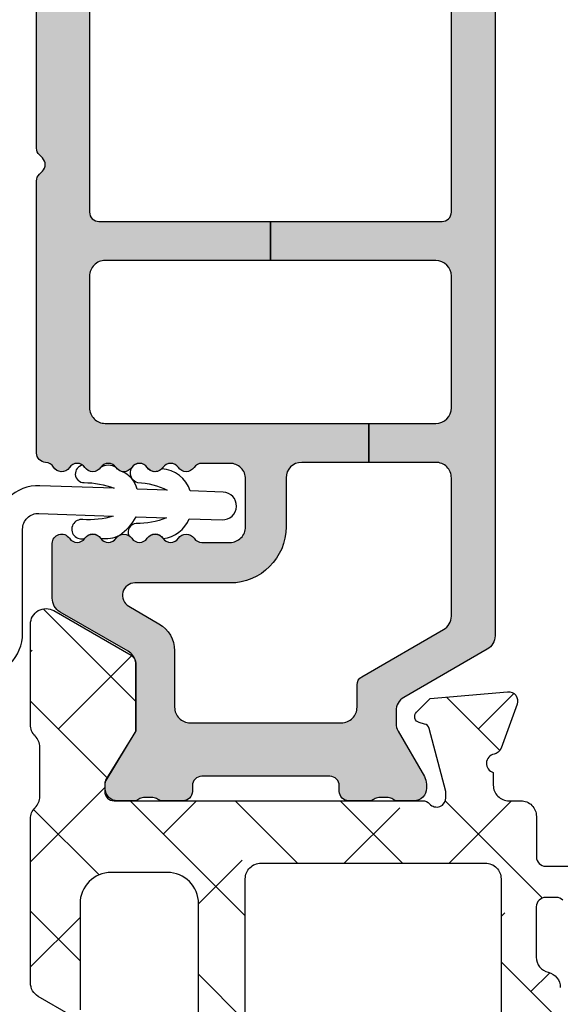
# Model space of a CAD drawing. Units: inches. Extents: x 0 to 402, y -384 to -126.
# Drawn here: x 80 to 80, y -175 to -174 of the extents above; entities that cross this region are included whole.
import ezdxf

# ---------------------------------------------------------------- set-up
doc = ezdxf.new("R2010")
doc.units = ezdxf.units.IN
doc.header["$MEASUREMENT"] = 0
doc.layers.get('0').update_dxf_attribs({"linetype": 'CONTINUOUS'})
for name, color, linetype in [('ZP-SECT-ALHA', 142, 'CONTINUOUS'), ('ZP-SECT-ALUM-WDWDR', 94, 'CONTINUOUS'), ('ZP-SECT-THRM-HTCH', 173, 'CONTINUOUS'), ('ZP-SECT-VINL', 130, 'CONTINUOUS'), ('ZP-SECT-WSTP', 40, 'CONTINUOUS')]:
    doc.layers.add(name, color=color, linetype=linetype)

# ---------------------------------------------------------------- blocks, each defined once
blk = doc.blocks.new('101CS - VIN25 WS VUE Vent Casement Jamb')
at = {"layer": 'ZP-SECT-ALHA'}
h = blk.add_hatch(dxfattribs=at)
h.set_pattern_fill('ANSI38', color=256, scale=0.75, angle=-90.00000000000004)
h.set_pattern_definition([(314.9999999999999, (-1.587321413820802, 184.6611906912239), (0.0662912607362389, 0.0662912607362388), []), (44.99999999999999, (-1.587321413820802, 184.6611906912239), (0.0662912607362389, 0.1988737822087164), [0.234375, -0.140625])])
edge = h.paths.add_edge_path()
edge.add_line((0.0350321641938081, -1.80168451607e-05), (0.0192841594646325, -1.80168424322e-05))
edge.add_arc((0.01928438876546288, -0.01970332542353637), 0.01968530858243966, 90.00066739973951, 180.0018936892)
edge.add_line((-0.0004009198062249, -0.0197039760448661), (-0.0004009198062249, -0.2559237540451704))
edge.add_arc((0.01928438876544497, -0.2559244046665181), 0.01968530858242175, 179.9981063107479, 269.9993326003126)
edge.add_line((0.0192841594646325, -0.2756097132476043), (0.2161345121942304, -0.2756097132448758))
edge.add_arc((0.2161342828616081, -0.2952950218859853), 0.01968530864244537, 0.004936751998002364, 89.99933250772932, ccw=False)
edge.add_line((0.2358195914309817, -0.2952933257490713), (0.2358195913941472, -0.6574994882455485))
edge.add_arc((0.2476299252516077, -0.6574997913030274), 0.01181033386134872, 179.9985297693786, 270.0036041388371)
edge.add_line((0.2476306681699043, -0.6693101251410098), (0.343456427994397, -0.6693101250446034))
edge.add_arc((0.3434550444893089, -0.6496219659779917), 0.01968815911522179, 270.0040262272405, 329.9923605220642)
edge.add_line((0.3605041777343558, -0.6594683188529871), (0.3843709685945669, -0.6181299164443317))
edge.add_arc((0.3775507393241408, -0.6141922552182463), 0.007875322420865851, 329.9999998685057, 449.9913556281766)
edge.add_line((0.3775519274956878, -0.6063169328870118), (0.3184966895944399, -0.6063169328451751))
edge.add_arc((0.3184968151685901, -0.5866318745698456), 0.01968505827573004, 180.0042080706109, 269.99963450101484, ccw=False)
edge.add_line((0.2988117569459518, -0.5866333203327941), (0.2988117569941551, -0.4763975804441998))
edge.add_arc((0.3184968153027619, -0.4763966793277613), 0.0196850583292319, 90.00036596892357, 180.0026228100487, ccw=False)
edge.add_line((0.318496689567155, -0.4567116209989309), (0.7534550582640805, -0.4567116210216682))
edge.add_line((0.7534550582640805, -0.4567116210216682), (0.7534550582663542, -0.3976560900562163))
edge.add_line((0.7534550582663542, -0.3976560900562163), (1.038972379938741, -0.3976560900671302))
edge.add_arc((1.038972275705949, -0.3779709065634723), 0.01968518350393384, 270.0003033804105, 360.0022583901543)
edge.add_line((1.058657459194591, -0.3779701306455081), (1.058657459201413, -0.09450780527436109))
edge.add_arc((1.038972275833291, -0.09450702942868716), 0.01968518338341105, 359.9977418202404, 449.9996968300752)
edge.add_line((1.038972379993765, -0.0748218460455519), (0.4679377365939672, -0.0748218460455519))
edge.add_arc((0.4679366467726359, -0.09482087177318503), 0.01999902575732733, 89.99687773977102, 180.0039629874819)
edge.add_line((0.4479376210631472, -0.0948222550493938), (0.4479376210631472, -0.3776556810396414))
edge.add_arc((0.4679366467735209, -0.3776570643167841), 0.01999902575821237, 179.9960370098428, 270.0031222576933)
edge.add_line((0.4679377365939672, -0.3976560900453023), (0.7534550582663542, -0.3976560900562163))
edge.add_line((0.7534550582663542, -0.3976560900562163), (0.7534550582640805, -0.4567116210216682))
edge.add_line((0.7534550582640805, -0.4567116210216682), (1.007476297193761, -0.4567116210444056))
edge.add_arc((1.007476140793365, -0.4960818626616185), 0.03937024161752352, 0.0009747162857252079, 89.99977238944422, ccw=False)
edge.add_line((1.046846382405192, -0.4960811928947351), (1.046846382393823, -0.5669473610439582))
edge.add_arc((1.007476140813339, -0.5669466912747656), 0.03937024158618149, 270.0002276072987, 359.99902528035295, ccw=False)
edge.add_line((1.007476297211496, -0.6063169328606364), (0.8736148101945673, -0.6063169328451751))
edge.add_arc((0.8736159982570605, -0.6141922552527149), 0.007875322497154754, 90.00864357833457, 209.9999993381097)
edge.add_line((0.8667957688660408, -0.6181299164225039), (0.890403256194304, -0.6590177640453021))
edge.add_arc((0.9074512159824734, -0.6491781370492044), 0.01968377993072909, 209.9923941892514, 269.9993885653573)
edge.add_line((0.9074510059260774, -0.6688619169788126), (1.114679225394183, -0.6688619170442962))
edge.add_arc((1.114671527872848, -0.6491607357044694), 0.01970118284359023, 270.0223862445173, 315.2217406265796)
edge.add_line((1.128656177198308, -0.6630375576994539), (1.128933373994414, -0.6627583074448467))
edge.add_arc((1.142794809738782, -0.6767302813004114), 0.01968134787853296, 89.99930855867728, 134.7724556911537, ccw=False)
edge.add_line((1.142795047251865, -0.6570489334233116), (1.205230399394395, -0.6570489334451395))
edge.add_arc((1.205225430271888, -0.6767456845304657), 0.0196967517121346, 45.013787035467715, 89.98554534500249, ccw=False)
edge.add_line((1.219149785159288, -0.6628146268183173), (1.219429621994322, -0.6630962236438336))
edge.add_arc((1.233353835628238, -0.6491655069701016), 0.01969641064678365, 225.0133763295966, 269.9859560079164)
edge.add_line((1.233349007764218, -0.6688619170251969), (1.360408466594208, -0.6688619170442962))
edge.add_arc((1.360406998098203, -0.6491759576873938), 0.01968595941167447, 270.0042740423073, 389.9960567268913)
edge.add_line((1.377456216430573, -0.6393341513382893), (1.321085020994587, -0.541695172644495))
edge.add_arc((1.310858160270036, -0.5476003247516618), 0.01180929725632078, 30.00282069081843, 90.00860896955557)
edge.add_line((1.31085638586569, -0.5357910276286475), (1.225518198193867, -0.5357910276441089))
edge.add_line((1.225518198193867, -0.5357910276441089), (1.16101963679398, -0.5751605994453258))
edge.add_line((1.16101963679398, -0.5751605994453258), (1.149208633193893, -0.5751605994453258))
edge.add_arc((1.149207890258766, -0.5633502654850222), 0.01181033398367098, 179.9985298509915, 270.00360422045026, ccw=False)
edge.add_line((1.137397556278983, -0.563349962444363), (1.137397556193946, -0.1738688084449222))
edge.add_arc((1.125593801265328, -0.173866723749439), 0.01180375511270991, 359.9898808258694, 408.2054189046283)
edge.add_arc((1.141334697349423, -0.1562627433109754), 0.01181140836802074, 90.00032242332497, 228.190530837096, ccw=False)
edge.add_line((1.141334630882511, -0.1444513349431418), (1.149208633193893, -0.1444513350440957))
edge.add_line((1.149208633193893, -0.1444513350440957), (1.228739840994649, -0.1657611688449379))
edge.add_arc((1.226697633235577, -0.173370849882698), 0.007878950312551954, 15.014176893369608, 74.97752340906072, ccw=False)
edge.add_line((1.234307610021687, -0.1713297444609907), (1.236091056194027, -0.1779848142439278))
edge.add_arc((1.243696112858599, -0.1759486282831586), 0.007872924497172437, 194.9888733392795, 315.0150907247012)
edge.add_line((1.24926457721699, -0.1815141601380219), (1.266625309994424, -0.1641537208440695))
edge.add_line((1.266625309994424, -0.1641537208440695), (1.275147938394411, -0.0667400194440688))
edge.add_arc((1.263383175647834, -0.06570953306793215), 0.01180980713875746, 354.9941857712539, 470.0091015933377)
edge.add_line((1.259342220885855, -0.054612586223584), (1.20379755579438, -0.0748288860438606))
edge.add_arc((1.20783627412336, -0.08592656508834756), 0.01180973013727613, 109.997690814756, 169.1053921082498)
edge.add_arc((1.184641688468824, -0.08146011844698822), 0.01181098013336876, 195.4658415982378, 349.09521123111267, ccw=False)
edge.add_line((1.173258388612566, -0.0846096797010887), (1.157082635593951, -0.0846096796437905))
edge.add_arc((1.157082739654358, -0.06492449616063733), 0.01968518348342821, 179.9977421113644, 269.99969712133236, ccw=False)
edge.add_line((1.137397556186215, -0.0649237204149813), (1.137397556193946, -0.0498981872449349))
edge.add_arc((1.117712497985679, -0.04989728622857231), 0.01968505822888708, 359.9973774812212, 449.9998477678682)
edge.add_line((1.117712550287933, -0.0302122279997548), (1.066717212794401, -0.0302122280452295))
edge.add_arc((1.066718099022675, -0.01821136044951985), 0.01200086762843231, 180.0007298109815, 269.9957688776015, ccw=False)
edge.add_line((1.054717231395216, -0.0182115133118259), (1.054717231393851, 1.283445983154933))
edge.add_arc((1.027158186409451, 1.283445873155525), 0.0275590449846194, 0.0002286908647379199, 179.9997713110243)
edge.add_line((0.9995991414250512, 1.283445983154024), (0.999599141394583, 1.122309284555058))
edge.add_arc((1.019278784582257, 1.122306214097657), 0.01967964342720314, 179.9910605976352, 225.006531005929)
edge.add_line((1.005364761560258, 1.108389018663046), (1.009581526194097, 1.104172107355452))
edge.add_arc((0.9956675032893573, 1.090254912069086), 0.01967964323946145, -0.008939465987282347, 45.006530942202176, ccw=False)
edge.add_line((1.015347146289286, 1.090251841589861), (1.015347146193789, 0.9097107805548604))
edge.add_arc((0.9956675031057058, 0.9097077098571211), 0.01967964332765019, -45.006530306158425, 0.008940102135284178, ccw=False)
edge.add_line((1.009581526227293, 0.8957905146628492), (1.005364761594364, 0.8915736033552548))
edge.add_arc((1.019278784498649, 0.8776564080677907), 0.01967964323991635, 134.993469054602, 180.0089394627916)
edge.add_line((0.9995991414982655, 0.8776533375896634), (0.999599141394583, 0.02388250695480565))
edge.add_arc((1.019275858858063, 0.02375996465162518), 0.01967709904314404, 179.6431789994078, 225.0147931748891)
edge.add_line((1.005365641555499, 0.0098425625467371), (1.01188651279449, 0.0033235979547044))
edge.add_arc((1.00353699706803, -0.005029062887108826), 0.01181022252139091, 0.00470863310272307, 45.01078912277899, ccw=False)
edge.add_line((1.015347219549539, -0.0050280923094306), (1.015347219594559, -0.0185189230439846))
edge.add_arc((1.003537386372057, -0.01851972677868954), 0.01180983324985193, -90.00069728618217, 0.003899344343210487, ccw=False)
edge.add_line((1.003537242647098, -0.03032956002766701), (0.9399783635938092, -0.0303295600449474))
edge.add_arc((0.9399789356784257, -0.0106493716168207), 0.01968018843644168, 193.2874993599238, 269.9983344654364, ccw=False)
edge.add_arc((0.9016718391296847, -0.01969945519747669), 0.0196814384401726, 13.29739863269302, 89.99685505315583)
edge.add_line((0.9016729194374876, -1.8016786953e-05), (0.7697928761938329, -1.80168451607e-05))
edge.add_line((0.7697928761938329, -1.80168451607e-05), (0.7540448713946262, -0.0157663148445408))
edge.add_line((0.7540448713946262, -0.0157663148445408), (0.7382968667945989, -1.801684516070101e-05))
edge.add_line((0.7382968667945989, -1.80168451607e-05), (0.5424068763943524, -1.80168451607e-05))
edge.add_arc((0.542414450347404, -0.01203502748470861), 0.01201701302636277, 90.03611176686476, 134.9701007411589)
edge.add_line((0.5339215743449586, -0.0035332830000243), (0.5211477885943623, -0.0163060420443344))
edge.add_arc((0.5126658199494006, -0.00783062591780456), 0.01199068265829576, 269.9840724548691, 315.0221397130334, ccw=False)
edge.add_line((0.5126624866823022, -0.019821308112796), (0.4679377365939672, -0.0198213080445839))
edge.add_arc((0.4679375838279978, -0.09482122213643432), 0.074999914092006, 89.99988329526234, 180.0007891292731)
edge.add_line((0.3929376697431053, -0.094822255103054), (0.3929376695944029, -0.136017512445278))
edge.add_arc((0.3729398423501951, -0.1360184740028294), 0.01999782726732512, -34.00165718979781, 0.0027549587630915084, ccw=False)
edge.add_line((0.3895184690770748, -0.1472015966107847), (0.3579893133940004, -0.1939443098442552))
edge.add_arc((0.3679383747951168, -0.2006554475498068), 0.01200096629718043, 145.998373022575, 269.9969942126517)
edge.add_line((0.3679377452137942, -0.212656413830473), (0.3809376881938533, -0.2126564138441154))
edge.add_arc((0.3809408074258462, -0.2246532756998877), 0.01199686226127869, -0.007193062423425545, 90.01489713115268, ccw=False)
edge.add_line((0.3929376695925839, -0.2246547818174349), (0.3929376695944029, -0.3776556810450984))
edge.add_arc((0.3729388941682006, -0.3776573146061887), 0.01999877549291939, -90.00341946523099, 0.004680094348316288, ccw=False)
edge.add_line((0.3729377006227423, -0.3976560900634922), (0.3106226871943818, -0.3976560900453023))
edge.add_arc((0.31062281288476, -0.3779710317094064), 0.01968505833629711, 179.9973773216992, 269.99963416272004, ccw=False)
edge.add_line((0.2909377545690859, -0.3779701306382321), (0.290937754594097, -0.2954904434452601))
edge.add_arc((0.2159378405719819, -0.2954917572121724), 0.07499991403362166, 0.001003645141599271, 90.00011676832938)
edge.add_line((0.2159376877227714, -0.2204918431787064), (0.07440232279463999, -0.22049184324419))
edge.add_arc((0.0744023017526764, -0.2008067850410717), 0.01968505820312953, 179.9973775149521, 270.0000612452193, ccw=False)
edge.add_line((0.0547172435701668, -0.2008058840362992), (0.0547172433946344, -0.1141914178449497))
edge.add_arc((0.06652757734172124, -0.1141911148908604), 0.01181033395097247, 89.99710678160488, 180.0014697290337, ccw=False)
edge.add_line((0.0665281737185524, -0.1023807809549453), (0.0798922859942195, -0.1023807810440758))
edge.add_arc((0.0798926109657345, -0.09057002586072013), 0.01181075518782645, 269.998423513486, 393.6916486537189)
edge.add_line((0.0897195724999165, -0.0840183264542702), (0.0580233651937761, -0.0364730624448839))
edge.add_arc((0.07439780543883659, -0.0255550851794229), 0.01968056200691891, 179.9972731548438, 213.6941461827624, ccw=False)
edge.add_line((0.0547172434542063, -0.025554148533729), (0.0547172433946344, -0.0197039760448661))
edge.add_arc((0.03503193485932638, -0.01970332538988583), 0.01968530854606101, 359.9981062128537, 449.9993325023142)
h = blk.add_hatch(dxfattribs=at)
h.set_pattern_fill('ANSI38', color=256, scale=0.75, angle=-90.00000000000004)
h.set_pattern_definition([(314.9999999999999, (211.9518602045718, 13.64582728848967), (0.0662912607362389, 0.0662912607362388), []), (44.99999999999996, (211.9518602045718, 13.64582728848967), (0.066291260736239, 0.1988737822087164), [0.234375, -0.140625])])
edge = h.paths.add_edge_path()
edge.add_arc((0.01131986543103171, -2.060867486597634), 0.01181108502108068, 179.9993277571854, 269.9992490954336, ccw=False)
edge.add_line((-0.0004912195892359, -2.060867348019939), (-0.0004912195892359, -0.5570761866200087))
edge.add_arc((0.01919358817982797, -0.5570762085530383), 0.01968480776907609, 90.00006365825323, 179.9999361604115, ccw=False)
edge.add_line((0.0191935663090988, -0.5373914007839744), (0.0979338834111729, -0.5373914006193559))
edge.add_arc((0.09793342467410042, -0.5767620177289751), 0.03937061711229175, 0.0006673334085007809, 89.99933240319592, ccw=False)
edge.add_line((0.1373040417837217, -0.5767615591728941), (0.1373040418110065, -0.6062887382193481))
edge.add_arc((0.1176189625794839, -0.6062890314839215), 0.01968507923370714, -180.00085394960638, 0.000853581646197199, ccw=False)
edge.add_line((0.0979338833479631, -0.6062887380929283), (0.0979338834111729, -0.5846351216203516))
edge.add_arc((0.09005965978954239, -0.5846357828446714), 0.007874223649393094, 0.004811314050808302, 89.99945732412152)
edge.add_line((0.0900597343701009, -0.5767615591956315), (0.0585637248112505, -0.5767615592192783))
edge.add_arc((0.05856359195760832, -0.5846352820069599), 0.007873722788802436, 89.99903324600139, 179.9988324364981)
edge.add_line((0.0506898691704407, -0.5846351215575964), (0.0506898690108244, -0.7854229888196756))
edge.add_arc((0.05856459337724671, -0.7854224134525495), 0.007874724387441922, 180.0041863189627, 269.9936797243184)
edge.add_line((0.0585637247193915, -0.7932971377920808), (0.0900597342104845, -0.7932971378193657))
edge.add_arc((0.09005915892998823, -0.7854224133863792), 0.007874724453999818, 270.0041856886161, 359.9958138084245)
edge.add_line((0.0979338833629697, -0.7854229887360021), (0.0979338834111729, -0.7637934252196033))
edge.add_arc((0.1176189626426942, -0.7637937185853865), 0.01968507923370726, 0.000853680337172591, 179.9991461237706, ccw=False)
edge.add_line((0.1373040418742164, -0.7637934252869059), (0.1373040418110065, -0.8641633058194315))
edge.add_arc((0.1215558904064835, -0.8641628658199528), 0.01574815141066977, 180.0016008366112, 359.99839917000673, ccw=False)
edge.add_line((0.1058077390019605, -0.8641633058212504), (0.1058077390106007, -0.8444779332201618))
edge.add_arc((0.09399665399033336, -0.8444777946424674), 0.0118110850210803, 359.9993277571864, 449.9992490954349)
edge.add_line((0.0939968087835439, -0.8326667096224014), (0.0703746550105677, -0.8326667096205824))
edge.add_arc((0.07037480979786655, -0.8444777946056329), 0.01181108498606472, 90.00075087588966, 180.0006722141382)
edge.add_line((0.0585637248126147, -0.8444779331774157), (0.0585637248112505, -1.505895305819478))
edge.add_arc((0.07037480983151823, -1.505895444397173), 0.01181108502108068, 179.9993277571832, 269.999249095433)
edge.add_line((0.0703746550383073, -1.517706529417239), (0.093996808810374, -1.517706529419058))
edge.add_arc((0.09399665402353012, -1.505895444433553), 0.01181108498651935, 270.0007508736825, 360.0006722119306)
edge.add_line((0.1058077390092365, -1.505895305862225), (0.1058077390106007, -1.478336370819135))
edge.add_arc((0.1176188389648848, -1.47833657797522), 0.01181109995610074, 45.001292249935716, 179.9989950834871, ccw=False)
edge.add_line((0.1259703594704149, -1.469984680740537), (0.1545571226104982, -1.498570857020069))
edge.add_arc((0.1629090138547272, -1.49021985496813), 0.01181072913189186, 224.9969498119616, 360.0004916910556)
edge.add_line((0.1747197429861842, -1.490219753612848), (0.1747197430111953, -1.269676701220134))
edge.add_arc((0.2573968372161016, -1.26967699056458), 0.08267709420541257, 89.99999724503681, 179.9997994823625, ccw=False)
edge.add_line((0.2573968411914791, -1.186999896359168), (0.3243263746106493, -1.186999896419195))
edge.add_arc((0.3243269710174841, -1.198810230302367), 0.01181033389823055, -0.0014695833983751072, 90.00289336396582, ccw=False)
edge.add_line((0.3361373049118299, -1.198810533226435), (0.3361373050109648, -1.234243617220101))
edge.add_arc((0.3243259696076613, -1.234243505400969), 0.01181133540383278, 270.00196540699216, 359.9994575749409, ccw=False)
edge.add_line((0.3243263747698108, -1.246054840797853), (0.2495228388105204, -1.246054840819681))
edge.add_arc((0.2495230973665339, -1.257866176150514), 0.01181133533366352, 90.0012542331516, 179.9994579085744)
edge.add_line((0.237711762033399, -1.257866064400161), (0.2377117620106617, -1.35746155381986))
edge.add_arc((0.2495220958681166, -1.357461856877344), 0.0118103338613432, 179.9985297693538, 270.003604138864)
edge.add_line((0.2495228387864188, -1.369272190715321), (0.5536496722105256, -1.369272190819003))
edge.add_line((0.5536496722105256, -1.369272190819003), (0.5693976770106417, -1.385020488820202))
edge.add_line((0.5693976770106417, -1.385020488820202), (0.5851456816106692, -1.369272190819003))
edge.add_line((0.5851456816106692, -1.369272190819003), (1.013302682211218, -1.369272190819003))
edge.add_arc((1.013303425147258, -1.357461856859613), 0.01181033398275743, 269.99639577512, 360.0014701446115)
edge.add_line((1.025113759126128, -1.35746155381986), (1.025113759211166, -1.25786606441926))
edge.add_arc((1.013302423812779, -1.257866176240324), 0.01181133539891596, 0.0005424344345686716, 89.99874610990157)
edge.add_line((1.013302682298075, -1.246054840844237), (0.938499586410984, -1.246054840819681))
edge.add_arc((0.938499844866953, -1.2342435053888), 0.01181133543370886, 180.0005425767441, 269.9987462521658, ccw=False)
edge.add_line((0.9266885094337736, -1.234243617239201), (0.9266885094110364, -1.198810533220068))
edge.add_arc((0.93849984476401, -1.198811231780904), 0.01181133537363121, 90.00125373819168, 179.9966113410225, ccw=False)
edge.add_line((0.93849958631003, -1.1869998964101), (1.009365754411049, -1.186999896419195))
edge.add_arc((1.009365913218001, -1.257865905670062), 0.07086600925104522, -0.00012831479972419402, 90.0001283967897, ccw=False)
edge.add_line((1.080231922468868, -1.257866064375605), (1.080231922411115, -1.508204985819077))
edge.add_arc((1.092042784018952, -1.508205342645722), 0.01181086161322735, 179.9982689949774, 330.0026283943566)
edge.add_line((1.10227156111236, -1.514110304222242), (1.105928945610543, -1.507775550818962))
edge.add_arc((1.116157389371599, -1.51368109824103), 0.01181086585002944, 89.99871552166047, 149.9993586339321, ccw=False)
edge.add_line((1.116157654152033, -1.501870232393969), (1.179835918411157, -1.501870232219346))
edge.add_arc((1.179835999309976, -1.513681162561421), 0.01181093034235231, -30.000821554262814, 90.00039244672081, ccw=False)
edge.add_line((1.190064480350287, -1.519586774397623), (1.135966371811122, -1.613287505220625))
edge.add_arc((1.125738201763823, -1.607382431924907), 0.01181039174389524, 269.997388343199, 330.00068664530437, ccw=False)
edge.add_line((1.125737663422427, -1.619192823656533), (1.04039947581063, -1.619192823620153))
edge.add_line((1.04039947581063, -1.619192823620153), (0.9759009144107436, -1.579822665220319))
edge.add_line((0.9759009144107436, -1.579822665220319), (0.9640899840104282, -1.579822665220319))
edge.add_arc((0.964090242466396, -1.59163400045111), 0.01181133523361869, 90.00125374784895, 179.9994574232564)
edge.add_line((0.9522789072333068, -1.591633888600711), (0.9522789072105696, -1.983418269419246))
edge.add_arc((0.9404680472976578, -1.983418415374127), 0.0118108599138137, -48.18951944117799, 0.0007080431702775059, ccw=False)
edge.add_arc((0.9562154545484143, -2.001025090483362), 0.01181065239395299, 131.8084074301906, 270.0025577959182)
edge.add_line((0.9562159817990902, -2.012835742865547), (0.9640899840104282, -2.012835743020161))
edge.add_line((0.9640899840104282, -2.012835743020161), (1.043621265411132, -1.99152590901923))
edge.add_arc((1.041583008423861, -1.983920063876814), 0.007874221985477636, 285.0019463401113, 345.0010721646499)
edge.add_line((1.049188960936902, -1.985957920163684), (1.050972407010561, -1.97930226362024))
edge.add_arc((1.058578063148439, -1.981339877051096), 0.007873872857828552, 44.99873514134981, 165.002221008646, ccw=False)
edge.add_line((1.064145854950623, -1.97577233107205), (1.081506587611187, -1.993132770619752))
edge.add_line((1.081506587611187, -1.993132770619752), (1.090029289210946, -2.090547058620188))
edge.add_arc((1.078263205384701, -2.091576384461684), 0.01181102198347756, -110.00051319932459, 4.999646702392226, ccw=False)
edge.add_line((1.074223498541726, -2.102675078480217), (1.018678833411144, -2.082458192020396))
edge.add_arc((1.022718217856156, -2.071359745307177), 0.0118106793259643, 190.9033103321231, 250.0005461465595, ccw=False)
edge.add_arc((0.999523001255714, -2.075828177185687), 0.01181102587731496, 10.90496494797382, 164.5339969829984)
edge.add_line((0.9881396661852192, -2.072678571663175), (0.7153187646107142, -2.072678571619519))
edge.add_arc((0.7153198546116563, -2.052991507704868), 0.01968706394482538, 210.0038278567651, 269.9968277416149, ccw=False)
edge.add_line((0.6982710147811702, -2.062836178710142), (0.6698580498103582, -2.013623040420327))
edge.add_arc((0.6766770934865207, -2.009686259183914), 0.007873855673098392, 89.99895164009672, 209.9987682112601, ccw=False)
edge.add_line((0.6766772375570725, -2.001812403512133), (0.8538536576105286, -2.001812403619453))
edge.add_arc((0.853853678643758, -1.982127345438443), 0.01968505818102142, 269.9999387802023, 360.0009150920748)
edge.add_line((0.8735387368222689, -1.982127031041102), (0.8735387368104454, -1.849587655420521))
edge.add_arc((0.8538536785935082, -1.849587341024316), 0.01968505821944777, 359.9990849112354, 450.0000612231055)
edge.add_line((0.8538536575591422, -1.82990228280488), (0.4660512307851548, -1.829902282812156))
edge.add_line((0.4660512307851548, -1.829902282812156), (0.4660512308108479, -1.770847338418946))
edge.add_line((0.4660512308108479, -1.770847338418946), (0.0782488040111673, -1.770847338418946))
edge.add_arc((0.07824903338007312, -1.751162029865907), 0.01968530855437491, 179.9998135614774, 269.9993324021201, ccw=False)
edge.add_line((0.0585637248258024, -1.751161965810581), (0.0585637248258024, -1.597765071228252))
edge.add_arc((0.07824903338010887, -1.597765007172961), 0.01968530855441068, 90.00066759798392, 180.0001864384198, ccw=False)
edge.add_line((0.0782488040111673, -1.578079698619887), (0.2436031472592219, -1.578079698520753))
edge.add_arc((0.243603919370765, -1.558395391490355), 0.01968430704554074, 269.9977525887682, 360.0013938663957)
edge.add_line((0.2632882264104808, -1.558394912619235), (0.263288226455046, -1.451949582403187))
edge.add_arc((0.2829722832151427, -1.451948853173936), 0.01968405677360443, 89.99745075959169, 180.0021226192792, ccw=False)
edge.add_line((0.2829731590107656, -1.432264796419815), (0.3092750284848478, -1.432264796377978))
edge.add_arc((0.309275718586, -1.451949082260028), 0.01968428589414702, 36.870450148368775, 90.0020087029664, ccw=False)
edge.add_arc((0.3407699544494914, -1.428329889121677), 0.01968261872872733, 216.8658897374521, 270.0031542282872)
edge.add_line((0.3407710380105016, -1.448012507820578), (0.7980235824655609, -1.448012507908799))
edge.add_arc((0.7980246658003411, -1.428329888968825), 0.01968261896978738, 269.9968464303032, 323.1341109209268)
edge.add_arc((0.8295191795127218, -1.451949637711067), 0.01968484129919202, 89.99837265960872, 143.1287407052596, ccw=False)
edge.add_line((0.8295197386104007, -1.432264796419815), (0.991648772315642, -1.43226479646529))
edge.add_arc((0.9916497948156257, -1.451948853247668), 0.01968405680893513, -0.002122454959305742, 90.00297626318661, ccw=False)
edge.add_line((1.011333851611055, -1.451949582420468), (1.011333851744296, -1.481410468671867))
edge.add_arc((0.991648694898995, -1.481410341578012), 0.01968515684571131, 272.04714412982094, 359.9996300795785, ccw=False)
edge.add_line((0.9923518842104784, -1.50108293481918), (0.9640899840190684, -1.501082934750058))
edge.add_arc((0.9640898042061685, -1.591634002145674), 0.09055106739579412, 89.99988622419855, 179.9999281670218)
edge.add_line((0.8735387368104454, -1.59163388861981), (0.8735387368222689, -1.751161965840594))
edge.add_arc((0.8538536786437576, -1.751162280237935), 0.01968505818102197, -90.00006121979641, 0.0009150920761271664, ccw=False)
edge.add_line((0.8538536576105286, -1.770847338418946), (0.4660512308108479, -1.770847338418946))
edge.add_line((0.4660512308108479, -1.770847338418946), (0.4660512307851548, -1.829902282812156))
edge.add_line((0.4660512307851548, -1.829902282812156), (0.0782488040111673, -1.829902282819432))
edge.add_arc((0.07824903338011044, -1.849587591372508), 0.01968530855441221, 90.00066759798848, 180.000186438414)
edge.add_line((0.0585637248258024, -1.849587655427797), (0.0585637248112505, -1.990001180019874))
edge.add_arc((0.07037531060752249, -1.990000817803987), 0.01181158580182587, 180.0017570410921, 269.9968200387469)
edge.add_line((0.07037465505513299, -2.001812403587621), (0.1491149720112332, -2.001812403619453))
edge.add_arc((0.149114969583393, -2.009686259307108), 0.007873855687655348, -29.998767015653698, 89.99998233330632, ccw=False)
edge.add_line((0.1559340133543117, -2.013623040408504), (0.1265088696021053, -2.062083272981936))
edge.add_arc((0.1079210785220136, -2.051383666654607), 0.02144732041064721, 276.83475759347067, 330.0741723293839, ccw=False)
edge.add_line((0.1104734450599096, -2.072678571628642), (0.0113197106378209, -2.0726785716177))
at = {"layer": 'ZP-SECT-THRM-HTCH'}
h = blk.add_hatch(color=256, dxfattribs=at)
h.dxf.hatch_style = 1
edge = h.paths.add_edge_path()
edge.add_arc((1.310137630932598, -0.5473613308553633), 0.01169750612895335, 73.67370372401149, 90.07998028552498, ccw=False)
edge.add_arc((1.309149575664022, -0.55533965719757), 0.0196745028210062, 29.989117149437618, 77.44640223230732, ccw=False)
edge.add_line((1.326190063109493, -0.5455056423066651), (1.375616598911591, -0.6315616083115289))
edge.add_arc((1.393351363748957, -0.6205087409596116), 0.02089707540628018, 211.9324680912731, 270.1317445073431)
edge.add_line((1.39339941392825, -0.6414057611231669), (1.462321831176609, -0.641405761295971))
edge.add_arc((1.462320939507347, -0.6295939356963178), 0.01181182563330906, 270.0043252319396, 416.3790031613333)
edge.add_arc((1.475399126360751, -0.6099232448690982), 0.0118096698806796, 123.6154132632386, 236.3845867606012, ccw=False)
edge.add_arc((1.462321066866071, -0.5902525387753551), 0.01181176782846708, 303.6204413716043, 416.3795594151383)
edge.add_arc((1.47540131510954, -0.5705806593792466), 0.01181185875816355, 123.6211045963791, 236.3788952499821, ccw=False)
edge.add_arc((1.462323255680899, -0.5509099532797123), 0.01180957893282829, 303.6147495893427, 416.3852505643144)
edge.add_arc((1.475401315190794, -0.5312392471758435), 0.0118118588067663, 123.62110427982651, 236.378894933431, ccw=False)
edge.add_arc((1.462321066962558, -0.5115673677696047), 0.01181176777986458, 303.6204409663143, 416.3795590098484)
edge.add_arc((1.475399126360751, -0.4918966616700727), 0.01180966988067965, 123.6154132632386, 236.38458676060128, ccw=False)
edge.add_arc((1.462321066871, -0.4722259555704288), 0.01181176783065141, 303.6204413358447, 416.3795593793784)
edge.add_arc((1.475395479923578, -0.4525572040998344), 0.01180602355693731, 179.9905142479029, 236.3940715884292, ccw=False)
edge.add_line((1.463589456528438, -0.4525552495228454), (1.463589456537533, -0.4170388597744364))
edge.add_arc((1.483274765126347, -0.4170382091223526), 0.01968530859956691, 89.99981371854841, 180.0018937787108, ccw=False)
edge.add_line((1.483274829127708, -0.3973529005228897), (1.543744063851022, -0.3973529005319847))
edge.add_arc((1.543744101967906, -0.4170382717012183), 0.01968537116927048, -0.0017114812250724754, 90.0001109421093, ccw=False)
edge.add_line((1.563429473128394, -0.4170388597225952), (1.563429473182509, -0.452555249577415))
edge.add_arc((1.551623535230316, -0.4525572253783294), 0.01180593811752491, -56.39450885673449, 0.00958882326449384, ccw=False)
edge.add_arc((1.564697990345469, -0.4722259555870289), 0.01181185887830549, 123.6211045725366, 236.3788952261417)
edge.add_arc((1.551619848777635, -0.4918966616865586), 0.01180962428563062, -56.384918517924575, 56.384918719270615, ccw=False)
edge.add_arc((1.564697990367704, -0.5115673676853983), 0.01181185880676621, 123.6211049327976, 236.3788955864031)
edge.add_arc((1.551617659818502, -0.53123924712516), 0.01181181338816508, -56.37922761188378, 56.37922673772272, ccw=False)
edge.add_arc((1.56469580137111, -0.5509099532247024), 0.01180966976054533, 123.6154136884505, 236.3845871858151)
edge.add_arc((1.551617659888581, -0.5705806592849114), 0.01181181331662606, -56.379227434404584, 56.379226915204015, ccw=False)
edge.add_arc((1.564697990345469, -0.5902525387860543), 0.01181185887830549, 123.6211045725366, 236.378895226142)
edge.add_arc((1.551619848739451, -0.6099232449297061), 0.01180962434351306, -56.384918553690284, 56.38491868350508, ccw=False)
edge.add_arc((1.564698673966165, -0.629594336268787), 0.01181255816220835, 123.6228312975413, 239.9981996274523)
edge.add_arc((1.552889934667645, -0.6500512896423462), 0.01180805299958904, 1.8132245790557135, 60.010576220032874, ccw=False)
edge.add_arc((1.576496830211939, -0.6493021129539429), 0.01181072737436048, 181.822174967857, 270.0016751863623)
edge.add_line((1.576497175528288, -0.6611128403232556), (1.92008614471149, -0.6611128402768714))
edge.add_arc((1.92008714122201, -0.6493032074265256), 0.01180963289238922, 269.995165315667, 314.9998998562128)
edge.add_line((1.928437798127902, -0.6576538935236727), (1.93237481760741, -0.6537162323397184))
edge.add_arc((1.940726471175936, -0.6620693249550482), 0.01181203934843401, 45.00493591362391, 134.995064198686, ccw=False)
edge.add_line((1.949078124728089, -0.6537162323233475), (1.953015125823526, -0.6576538935682379))
edge.add_arc((1.96136578287554, -0.6493032071245686), 0.01180963324074226, 225.0001008312754, 270.0048353718212)
edge.add_line((1.961366779527793, -0.6611128403232556), (2.248057365817089, -0.6611128402777809))
edge.add_arc((2.248055955960249, -0.641424651370188), 0.01968818895807235, 270.0041029089509, 329.9923109448084)
edge.add_line((2.265105106528039, -0.6512710339224554), (2.325909699849376, -0.5459538504805437))
edge.add_arc((2.342951251440573, -0.5557870706683243), 0.01967502731629125, 89.98200350778978, 150.0144362217295, ccw=False)
edge.add_line((2.342957431328045, -0.5361120443225788), (2.358561007718776, -0.5361120443280356))
edge.add_arc((2.358559033813658, -0.5558246513261735), 0.01971260709696558, 60.01957087653312, 89.99426273592178, ccw=False)
edge.add_line((2.36840950552812, -0.5387496671223176), (2.425753749820501, -0.5718584047057789))
edge.add_arc((2.435604221682434, -0.5547834201555856), 0.01971260747065385, 240.0195710082788, 269.9941562133071)
edge.add_line((2.435602211128184, -0.5744960275237077), (2.440634469527481, -0.5744960275546305))
edge.add_arc((2.440636802244385, -0.5587502088484432), 0.01574581887898137, 269.9915117254352, 360.0090224826043)
edge.add_line((2.456382620928138, -0.5587477293224197), (2.456382621014995, -0.5381066878057368))
edge.add_arc((2.446476882910959, -0.5381069763328019), 0.009905738108237945, 0.001668869389526993, 36.8762869667536)
edge.add_arc((2.462337818278343, -0.5262139636061748), 0.009918818417545437, 180.013295803203, 216.8510913325689, ccw=False)
edge.add_line((2.452419000127861, -0.5262162653229439), (2.45241900019198, -0.5143000295778962))
edge.add_arc((2.462324097620196, -0.5142977583170159), 0.009905097688618131, 143.1224758504987, 180.0131380495024, ccw=False)
edge.add_arc((2.446476881010912, -0.5024093176790362), 0.009905740130876082, 323.1237161246302, 360.0118999547746)
edge.add_line((2.456382620928138, -0.5024072603222863), (2.456382620981344, -0.4763783343836963))
edge.add_arc((2.444501744426329, -0.476378174648051), 0.01188087655608916, 359.9992296714583, 449.9958183857863)
edge.add_line((2.444502611527582, -0.4644972981236038), (2.43736824055702, -0.4644972982427476))
edge.add_arc((2.437365070965626, -0.452620458684251), 0.01187683998143359, 179.9910754934909, 270.0152906170421, ccw=False)
edge.add_line((2.425488231128269, -0.4526186087236397), (2.425489531611901, -0.3717393297769718))
edge.add_line((2.425489531611901, -0.3717393297769718), (2.357913738546926, -0.3717393297769718))
edge.add_line((2.357913738546926, -0.3717393297769718), (2.357913738528054, -0.4671677741238796))
edge.add_arc((2.33822849254928, -0.4671684873430264), 0.01968524599169412, -89.99972820229118, 0.00207589211748882, ccw=False)
edge.add_line((2.33822858593146, -0.4868537333344989), (2.297119530727627, -0.486853733323585))
edge.add_arc((2.297121175373494, -0.5262257598626584), 0.03937202657342342, 90.00239335577002, 149.9999090875848)
edge.add_line((2.263024031398686, -0.5065396924732682), (2.233648797328328, -0.557419531523408))
edge.add_arc((2.250699817281479, -0.567266187390054), 0.01968994446916776, 149.9943427277827, 179.9995448532707)
edge.add_line((2.231009872812933, -0.5672660309768958), (2.231009872927984, -0.5824112427230262))
edge.add_arc((2.219199538970512, -0.582411545680502), 0.01181033396135771, -90.003604624312, 0.0014697454611791727, ccw=False)
edge.add_line((2.219198795952138, -0.5942218796184875), (1.880616235528009, -0.5942218795239002))
edge.add_arc((1.88061549252418, -0.5824115457473544), 0.0118103337999174, 179.9985299301958, 270.0036045538018, ccw=False)
edge.add_line((1.86880515872815, -0.5824112427230262), (1.86880515872815, -0.365876250823419))
edge.add_line((1.86880515872815, -0.365876250823419), (1.819592552197832, -0.365876250827057))
edge.add_line((1.819592552197832, -0.365876250827057), (1.819592552128028, -0.5745382669223887))
edge.add_arc((1.799911342816301, -0.5745406705522359), 0.01968120945850234, -90.0114258777487, 0.006997427997816885, ccw=False)
edge.add_line((1.799907418005545, -0.594221879619397), (1.633635172096887, -0.59422187970398))
edge.add_arc((1.633631260225649, -0.5745406392521512), 0.01968124084059337, 179.9930937035714, 270.0113881901663, ccw=False)
edge.add_line((1.613950019528033, -0.5745382669223887), (1.613950019528033, -0.2418399237225799))
edge.add_line((1.613950019528033, -0.2418399237225799), (1.564693835127741, -0.2418399237225799))
edge.add_line((1.564693835127741, -0.2418399237225799), (1.564693835127741, -0.3264867325228238))
edge.add_arc((1.545008589062673, -0.3264850990963121), 0.01968524613283707, 270.00027216535267, 359.99524575691163, ccw=False)
edge.add_line((1.545008682571165, -0.3461703452289271), (1.483274829127708, -0.3461703451225162))
edge.add_arc((1.483278383092603, -0.4170403603640394), 0.0708700153306347, 90.00287324883693, 179.9987867686542)
edge.add_line((1.412408367777857, -0.4170388596998578), (1.412408367728289, -0.5369122483238585))
edge.add_arc((1.396660505947261, -0.5369118540698703), 0.01574786178596365, 209.997643880441, 359.9985655773532, ccw=False)
edge.add_line((1.383022133804729, -0.5447852241317719), (1.360978315128136, -0.5066053985223676))
edge.add_arc((1.326881222185749, -0.5262913769976162), 0.03937193792093181, 30.00001598836728, 89.99768108347169)
edge.add_line((1.326882815675503, -0.4869194391089309), (1.255507940327674, -0.4869194391225733))
edge.add_arc((1.255508044388527, -0.4672342556398842), 0.0196851834829641, 179.9977421100135, 269.99969712003525, ccw=False)
edge.add_line((1.235822860920848, -0.4672334798937641), (1.235822860927669, -0.276289765722538))
edge.add_arc((1.25550804431627, -0.2762889899046189), 0.01968518340388957, 90.00030308923141, 180.0022580989741, ccw=False)
edge.add_line((1.25550794018352, -0.2566038065010048), (1.283738967528165, -0.2566038065228327))
edge.add_arc((1.283740604976967, -0.2447942724736832), 0.01180953416266958, 269.9920556641311, 329.9965164497633)
edge.add_line((1.293967602543375, -0.250699661361466), (1.353635826727781, -0.1473513085233549))
edge.add_arc((1.370683923025394, -0.1571911721894158), 0.01968401646868232, 90.00079550774927, 150.0072077943842, ccw=False)
edge.add_line((1.370683649727993, -0.1375071557226306), (1.545008682532056, -0.1375071557117167))
edge.add_arc((1.545008589149376, -0.1571924017027803), 0.01968524599128513, -0.002075893307676324, 89.99972820083508, ccw=False)
edge.add_line((1.564693835127741, -0.157193114922336), (1.564693835127741, -0.2418399237225799))
edge.add_line((1.564693835127741, -0.2418399237225799), (1.613950019528033, -0.2418399237225799))
edge.add_line((1.613950019528033, -0.2418399237225799), (1.613950019528033, -0.1572142347226304))
edge.add_arc((1.633635265593609, -0.1572158681496493), 0.01968524613334448, 90.00027216418158, 179.9952457554353, ccw=False)
edge.add_line((1.633635172085519, -0.1375306220165271), (1.799907417928238, -0.137530622122938))
edge.add_arc((1.799907337491827, -0.1572158369637876), 0.01968521484101393, 0.004663456091918761, 89.99976588181102, ccw=False)
edge.add_line((1.819592552267636, -0.1572142347317253), (1.819592552197832, -0.365876250827057))
edge.add_line((1.819592552197832, -0.365876250827057), (1.86880515872815, -0.365876250823419))
edge.add_line((1.86880515872815, -0.365876250823419), (1.86880515872815, -0.1493412589238119))
edge.add_arc((1.880615492685622, -0.1493409559663362), 0.01181033396135838, 89.99639537568908, 180.0014697454607, ccw=False)
edge.add_line((1.880616235703996, -0.1375306220283505), (2.219198795928036, -0.137530622122938))
edge.add_arc((2.219199538963244, -0.1493409559831516), 0.01181033388358723, -0.0014696638937152784, 90.00360470600128, ccw=False)
edge.add_line((2.231009872842946, -0.1493412589238119), (2.231009872927984, -0.1762126285224781))
edge.add_arc((2.2506998192013, -0.176214818445775), 0.01968994639509782, 179.993627541685, 210.0056554776943)
edge.add_line((2.233648797271939, -0.186061474741507), (2.263024031327745, -0.2369413137234346))
edge.add_arc((2.297121175362929, -0.2172552461366887), 0.03937202672438896, 210.0000911172065, 269.9976068488789)
edge.add_line((2.297119530857685, -0.2566272728267336), (2.338228585928277, -0.25662727292314))
edge.add_arc((2.338228492559866, -0.2763125189966306), 0.01968524607371202, 0.004754650746008338, 89.99972824236698, ccw=False)
edge.add_line((2.357913738565798, -0.276310885430064), (2.357913738546926, -0.3717393297769718))
edge.add_line((2.357913738546926, -0.3717393297769718), (2.425489531611901, -0.3717393297769718))
edge.add_line((2.425489531611901, -0.3717393297769718), (2.425488231176018, -0.290862397482158))
edge.add_arc((2.437369076328616, -0.2908622064477546), 0.01188084515413364, 90.00403067728172, 180.0009212699026, ccw=False)
edge.add_line((2.437368240527916, -0.2789813613230194), (2.444502611574876, -0.2789813613221099))
edge.add_arc((2.444505749912991, -0.2671044905823562), 0.01187687115439004, 269.9848601935296, 360.0087734809414)
edge.add_line((2.456382620928138, -0.2671026719230554), (2.456382621045008, -0.24107374588624))
edge.add_arc((2.446476881234794, -0.2410716887174546), 0.009905740023824921, 359.9881011323019, 396.876284962447)
edge.add_arc((2.462324097915819, -0.2291832477540298), 0.009905098048354299, 179.9868621201751, 216.8775243191776, ccw=False)
edge.add_line((2.452419000127861, -0.2291809765224002), (2.452419000127861, -0.2172647408901298))
edge.add_arc((2.462337818544815, -0.2172670425325507), 0.00991881868400033, 143.1489090971537, 179.9867046266243, ccw=False)
edge.add_arc((2.446476883008256, -0.2053740298943493), 0.009905737924081075, 323.123713598617, 359.9983316959811)
edge.add_line((2.456382620928138, -0.2053743183236634), (2.456382620936778, -0.1847332767660532))
edge.add_arc((2.440636802343732, -0.184730797338467), 0.01574581878825863, 359.9909778755368, 450.0084886328081)
edge.add_line((2.44063446952839, -0.1689849787230173), (2.435602211049967, -0.1689849786775426))
edge.add_arc((2.435604221648128, -0.1886975860856353), 0.01971260751062869, 90.00584391430972, 119.9804291193382)
edge.add_line((2.425753749728187, -0.1716226015227562), (2.368409505614977, -0.2047313390534668))
edge.add_arc((2.358559033722574, -0.1876563547425162), 0.01971260727864889, 270.0057375565267, 299.9804294159149, ccw=False)
edge.add_line((2.358561007728326, -0.2073689619223273), (2.342957431245736, -0.2073689618723051))
edge.add_arc((2.342951251603823, -0.1876939355699903), 0.01967502727278293, 209.985563063214, 270.0179957771542, ccw=False)
edge.add_line((2.325909699927592, -0.1975271555233462), (2.265105106380246, -0.0922099722751568))
edge.add_arc((2.248055955944984, -0.1020563546051041), 0.01968818873212306, 30.00768868781099, 89.99589672366895)
edge.add_line((2.248057365928048, -0.0823681659234694), (1.345722811327846, -0.0823681659234694))
edge.add_arc((1.345724195006257, -0.1020563250901258), 0.01968815921527862, 90.00402673161759, 149.9923610264412)
edge.add_line((1.328675061587887, -0.0922099723151746), (1.26787047752839, -0.1975271555233462))
edge.add_arc((1.250828925730137, -0.1876939354029997), 0.01967502746193065, 269.9819506539681, 330.0144366931733, ccw=False)
edge.add_line((1.250822727692934, -0.207368961888676), (1.235219187928464, -0.2073689619223273))
edge.add_arc((1.235221072141738, -0.18765675888272), 0.01971220312965963, 240.01925595808382, 269.99452331798045, ccw=False)
edge.add_line((1.225370708443165, -0.2047313390307295), (1.168026464127592, -0.1716226015227562))
edge.add_arc((1.158175956063435, -0.1886977206010484), 0.01971274208880827, 60.01967525414057, 89.99410417863155)
edge.add_line((1.158177984534063, -0.1689849786166064), (1.153145689328425, -0.1689849787230173))
edge.add_arc((1.153143356512657, -0.1847307973389507), 0.01574581878874213, 89.99151136563921, 180.0090221227029)
edge.add_line((1.137397537919127, -0.1847332767660532), (1.137397537927768, -0.2053743183236634))
edge.add_arc((1.147303918734163, -0.2053738153818885), 0.009906380819161655, 180.0029088767717, 216.8750476696186)
edge.add_arc((1.131442340388334, -0.2172670426736761), 0.009918818806878834, 0.013296188417882604, 36.85109171788838, ccw=False)
edge.add_line((1.141361158928134, -0.2172647408901298), (1.141361158928134, -0.2291809765224002))
edge.add_arc((1.131456061140176, -0.2291832477540305), 0.009905098048353872, -36.87752431917448, 0.013137879828718724, ccw=False)
edge.add_arc((1.147303920369813, -0.2410719029766197), 0.009906382596654686, 143.1249538733945, 180.0106593271771)
edge.add_line((1.137397537944593, -0.241073745963547), (1.137397537927768, -0.2671026719230554))
edge.add_arc((1.149274471498119, -0.267104427978384), 0.01187693370017138, 179.9915285744769, 270.0148381897105)
edge.add_line((1.149277547330143, -0.2789813612802732), (1.15641199172785, -0.2789813613230194))
edge.add_arc((1.156411113960967, -0.2908621751202789), 0.01188081382968469, -0.0010718329883729893, 89.99576692821353, ccw=False)
edge.add_line((1.168291927788573, -0.2908623973748376), (1.168291927727636, -0.4526186087236397))
edge.add_arc((1.15641511929131, -0.4526204899764582), 0.01187680858531844, -90.01508792937011, 0.009075489124313663, ccw=False)
edge.add_line((1.156411991723302, -0.4644972981499791), (1.149277547328324, -0.4644972981236038))
edge.add_arc((1.149278477132117, -0.4763782371469034), 0.01188093905968284, 90.00448397495283, 180.0004689328042)
edge.add_line((1.137397538072832, -0.4763783343855153), (1.137397537927768, -0.5024072603222863))
edge.add_arc((1.147303920257756, -0.502409103317612), 0.009906382501424177, 179.9893406241463, 216.8750460779283)
edge.add_arc((1.131456061282621, -0.5142977583765292), 0.00990509784178263, -0.013137705045608072, 36.87752449395799, ccw=False)
edge.add_line((1.141361158864015, -0.5143000295778962), (1.141361158928134, -0.5262162653229439))
edge.add_arc((1.131442340777652, -0.5262139636061748), 0.009918818417545413, 323.1489086674311, 359.986704196797, ccw=False)
edge.add_arc((1.147303919067903, -0.5381071908725488), 0.009906381148813514, 143.1249518702083, 179.9970906631592)
edge.add_line((1.13739753793186, -0.5381066878512116), (1.137397537927768, -0.5587477293224197))
edge.add_arc((1.152518195141075, -0.5593632305636378), 0.01513317932029766, 177.6690057753161, 269.5927207829185)
edge.add_line((1.152410623910299, -0.5744960275546305), (1.15744291910957, -0.5744960275237077))
edge.add_arc((1.157453201058261, -0.5548370890810311), 0.01965894113149062, 269.9700333660857, 287.6644984783944)
edge.add_line((1.163418563548447, -0.5735691049034699), (1.224783114509477, -0.5356638361059538))
edge.add_line((1.224783114509477, -0.5356638361059538), (1.310121302163111, -0.5356638361232342))
at = {"layer": 'ZP-SECT-ALUM-WDWDR'}
for points in [[(0.7534550582663542, -0.3976560900562163), (1.038972379938741, -0.3976560900671302, 0.4142235563224693), (1.058657459194591, -0.3779701306455081), (1.058657459201413, -0.0945078052743611, 0.4142235563229402), (1.038972379993765, -0.0748218460455519), (0.4679377365939672, -0.0748218460455519, 0.4142497822762188)], [(0.7534550582640805, -0.4567116210216682), (1.007476297193761, -0.4567116210444056, -0.4142074161505205), (1.046846382405192, -0.4960811928947351), (1.046846382393823, -0.5669473610439582, -0.4142074161499878), (1.007476297211496, -0.6063169328606364), (0.8736148101945673, -0.6063169328451751, 0.5772999801336227)], [(0.8667957688660408, -0.6181299164225039), (0.890403256194304, -0.6590177640453021, 0.2679819025673921), (0.9074510059260774, -0.6688619169788126), (1.114679225394183, -0.6688619170442962, 0.1998167881826718), (1.128656177198308, -0.6630375576994539), (1.128933373994414, -0.6627583074448467, -0.1978835734029495), (1.142795047251865, -0.6570489334233116), (1.205230399394395, -0.6570489334451395, -0.1987842672576296), (1.219149785159288, -0.6628146268183173), (1.219429621994322, -0.6630962236438336, 0.1987879927760716), (1.233349007764218, -0.6688619170251969), (1.360408466594208, -0.6688619170442962, 0.5773024637759829), (1.377456216430573, -0.6393341513382893), (1.321085020994587, -0.541695172644495, 0.2679762620534007), (1.31085638586569, -0.5357910276286475), (1.225518198193867, -0.5357910276441089), (1.16101963679398, -0.5751605994453258), (1.149208633193893, -0.5751605994453258, -0.4142395025391564), (1.137397556278983, -0.563349962444363), (1.137397556193946, -0.1738688084449222, 0.2135397111378413), (1.133460555054853, -0.1650665635477253, -0.688503623834319), (1.141334630882511, -0.1444513349431418), (1.149208633193893, -0.1444513350440957), (1.228739840994649, -0.1657611688449379, -0.2677777862502335), (1.234307610021687, -0.1713297444609907), (1.236091056194027, -0.1779848142439278, 0.5775028058303449), (1.24926457721699, -0.1815141601380219), (1.266625309994424, -0.1641537208440695), (1.275147938394411, -0.0667400194440688, 0.548703460915435), (1.259342220885855, -0.054612586223584), (1.20379755579438, -0.0748288860438606, 0.2637805999321052), (1.196239396608461, -0.083694490309199, -0.792798907057022), (1.173258388612566, -0.0846096797010887), (1.157082635593951, -0.0846096796437905, -0.4142235563236178), (1.137397556186215, -0.0649237204149813), (1.137397556193946, -0.0498981872449349, 0.4142261904138339), (1.117712550287933, -0.0302122279997548), (1.066717212794401, -0.0302122280452295, -0.4141882025519934), (1.054717231395216, -0.0182115133118259), (1.054717231393851, 1.283445983154933, 0.9999960086158882)], [(1.01188651279449, 0.0033235979547044, -0.1989399484010467), (1.015347219549539, -0.0050280923094306), (1.015347219594559, -0.0185189230439846, -0.4142370603184358), (1.003537242647098, -0.03032956002766701), (0.9399783635938092, -0.0303295600449474, -0.3478006675445733), (0.920825604754782, -0.0151726150795639, 0.3477450138340453), (0.9016729194374876, -1.8016786953e-05)]]:
    blk.add_lwpolyline(points, format="xyb", dxfattribs=at)
at = {"layer": 'ZP-SECT-VINL'}
for points in [[(2.219198795952138, -0.5942218796184875), (1.880616235528009, -0.5942218795239002, -0.4142395038383717), (1.86880515872815, -0.5824112427230262), (1.86880515872815, -0.365876250823419), (1.819592552197832, -0.365876250827057), (1.819592552128028, -0.5745382669223887, -0.4143077445460077), (1.799907418005545, -0.594221879619397), (1.633635172096887, -0.59422187970398, -0.4143070859851103), (1.613950019528033, -0.5745382669223887), (1.613950019528033, -0.2418399237225799), (1.564693835127741, -0.2418399237225799), (1.564693835127741, -0.3264867325228238, -0.4141878678527302), (1.545008682571165, -0.3461703452289271), (1.483274829127708, -0.3461703451225162, 0.414192672640818), (1.412408367777857, -0.4170388596998578), (1.412408367728289, -0.5369122483238585, -0.7673333775770224), (1.383022133804729, -0.5447852241317719), (1.360978315128136, -0.5066053985223676, 0.2679382730548854), (1.326882815675503, -0.4869194391089309), (1.255507940327674, -0.4869194391225733, -0.414223556323894), (1.235822860920848, -0.4672334798937641), (1.235822860927669, -0.276289765722538, -0.4142235563224672), (1.25550794018352, -0.2566038065010048), (1.283738967528165, -0.2566038065228327, 0.267970053830544), (1.293967602543375, -0.250699661361466), (1.353635826727781, -0.1473513085233549, -0.2679791803276394), (1.370683649727993, -0.1375071557226306), (1.545008682532056, -0.1375071557117167, -0.4142227848440691), (1.564693835127741, -0.157193114922336), (1.564693835127741, -0.2418399237225799), (1.613950019528033, -0.2418399237225799), (1.613950019528033, -0.1572142347226304, -0.4141878678511714), (1.633635172085519, -0.1375306220165271), (1.799907417928238, -0.137530622122938, -0.4141885264348331), (1.819592552267636, -0.1572142347317253), (1.819592552197832, -0.365876250827057), (1.86880515872815, -0.365876250823419), (1.86880515872815, -0.1493412589238119, -0.414239502540759), (1.880616235703996, -0.1375306220283505), (2.219198795928036, -0.137530622122938, -0.4142395025413923)], [(2.248057365928048, -0.0823681659234694), (1.345722811327846, -0.0823681659234694, 0.2678946373892304), (1.328675061587887, -0.0922099723151746), (1.26787047752839, -0.1975271555233462, -0.2681011222717667), (1.250822727692934, -0.207368961888676), (1.235219187928464, -0.2073689619223273, -0.1315427121963041), (1.225370708443165, -0.2047313390307295), (1.168026464127592, -0.1716226015227562, 0.1315389905310393), (1.158177984534063, -0.1689849786166064), (1.153145689328425, -0.1689849787230173, 0.4143030793388263), (1.137397537919127, -0.1847332767660532), (1.137397537927768, -0.2053743183236634, 0.1622876965494416), (1.139379348371107, -0.2113183561963865, -0.162133902869168), (1.141361158928134, -0.2172647408901298), (1.141361158928134, -0.2291809765224002, -0.162370649919506), (1.139379348424768, -0.235127361308912, 0.1623484519139982), (1.137397537944593, -0.241073745963547), (1.137397537927768, -0.2671026719230554, 0.4143327250051453), (1.149277547330143, -0.2789813612802732), (1.15641199172785, -0.2789813613230194, -0.4141974023675042), (1.168291927788573, -0.2908623973748376), (1.168291927727636, -0.4526186087236397, -0.4143370899801524), (1.156411991723302, -0.4644972981499791), (1.149277547328324, -0.4644972981236038, 0.4141930378232021), (1.137397538072832, -0.4763783343855153), (1.137397537927768, -0.5024072603222863, 0.1623484519139984), (1.13937934838384, -0.5083536449214421, -0.1623706499195061), (1.141361158864015, -0.5143000295778962), (1.141361158928134, -0.5262162653229439, -0.1621339028687013), (1.139379348488887, -0.5321626497965894, 0.1622876965499084), (1.13739753793186, -0.5381066878512116), (1.137397537927768, -0.5587477293224197, 0.4240820419872281), (1.152410623910299, -0.5744960275546305), (1.15744291910957, -0.5744960275237077, 0.0773604418542264), (1.163418563548447, -0.5735691049034699), (1.224783114509477, -0.5356638361059538), (1.310121302163111, -0.5356638361232342, -0.0717084187300859), (1.313425883990817, -0.5361355105529526, -0.2100827728949248), (1.326190063109493, -0.5455056423066651), (1.375616598911591, -0.6315616083115289, 0.2595454559465211), (1.39339941392825, -0.6414057611231669), (1.462321831176609, -0.641405761295971, 0.7424941271255614), (1.468861108944906, -0.6197580113106937, -0.5360221307565799), (1.468861108940814, -0.6000884784302231, 0.535965650681829), (1.468861108805754, -0.5804165990306842, -0.5359581951171237), (1.468861108832129, -0.5607447197102715, 0.5360295872107343), (1.468861108805754, -0.5410751868316197, -0.5359581951171237), (1.468861108940814, -0.5214033074302621, 0.535965650681829), (1.468861108944906, -0.5017314281116683, -0.5360221307565799), (1.468861108940814, -0.4820618952311975, 0.535965650681829), (1.468861108818032, -0.4623900158280208, -0.2511991396835889), (1.463589456528438, -0.4525552495228454), (1.463589456537533, -0.4170388597744364, -0.4142241955787495), (1.483274829127708, -0.3973529005228897), (1.543744063851022, -0.3973529005319847, -0.4142228785426112), (1.563429473128394, -0.4170388597225952), (1.563429473182509, -0.452555249577415, -0.2512016461325047), (1.558157784005629, -0.4623900158152879, 0.5359581951171237), (1.558157783971068, -0.4820618953357894, -0.5360258589836412), (1.558157784005629, -0.5017314280143524, 0.5359581951171237), (1.55815778409476, -0.5214033074157101, -0.5359619228995227), (1.558157783944693, -0.5410751869343926, 0.5360221307565799), (1.55815778409476, -0.5607447196147746, -0.5359619228995227), (1.558157784005629, -0.5804165990143133, 0.5359581951171237), (1.558157783971068, -0.600088478534815, -0.5360258589836412), (1.558157783993351, -0.6197580113097843, 0.5564520966998421), (1.558792073437302, -0.639824126126257, -0.2595364918008185), (1.564692075183188, -0.6496776656435373, 0.4049375820841407), (1.576497175528288, -0.6611128403232556), (1.92008614471149, -0.6611128402768714, 0.1989338431683612), (1.928437798127902, -0.6576538935236727), (1.93237481760741, -0.6537162323397184, -0.4141630995501055), (1.949078124728089, -0.6537162323233475), (1.953015125823526, -0.6576538935682379, 0.1989338431683612), (1.961366779527793, -0.6611128403232556), (2.248057365817089, -0.6611128402777809, 0.2678940469432937)]]:
    blk.add_lwpolyline(points, format="xyb", dxfattribs=at)
at = {"layer": 'ZP-SECT-WSTP'}
blk.add_lwpolyline([(1.310104481205854, -0.6949054130625996, -0.1989123673796605), (1.34899535417108, -0.6787962860278755), (1.480218129347719, -0.6787962860278755, 0.4244748159951756), (1.500205945876956, -0.6580982961204427), (1.496931133209756, -0.5643199291797601, 0.0957723592484157), (1.492444908378672, -0.6028042519766075, -1.283219492815133), (1.468861108940814, -0.6000884784302231, 0.5647290683319808), (1.468861108805754, -0.5804165990306842, -0.1629298030323492), (1.472897993285613, -0.5561674316830932, -0.1245062048737883), (1.495923671541419, -0.5354700010662726), (1.494591441702993, -0.4973199291891888, 0.0942013492593999), (1.487375918126417, -0.5354340944988394, -0.5305018024962735), (1.472274614783231, -0.5445509748565202, 0.1042503618193042), (1.468861108805754, -0.5410751868316197, -0.5359581951167005), (1.468861108940814, -0.5214033074302621, 0.5616305702880676), (1.468501157633795, -0.5014823974338185, -0.2825253342935026), (1.493583980032241, -0.4684700010095639), (1.49213219676082, -0.4268963666712012, -0.9999999999991884), (1.527110875707393, -0.4256748843120306), (1.528562658978813, -0.4672485186504219, -0.3152342927363342), (1.55640357566304, -0.5031576891435066, 0.475766978922231), (1.55815778409476, -0.5214033074157101, -0.251086283490146), (1.563429473206696, -0.531239247215268, -0.8862623097329017), (1.539426777290515, -0.5336164384820279, 0.0942013492593999), (1.529570120648742, -0.4960984468042682), (1.530902350485661, -0.5342485186409931, -0.2517322188672492), (1.553335426503394, -0.5541364347012347, 0.1787097655292712), (1.55815778409476, -0.5607447196147746, -0.2953222067613135), (1.558157784005629, -0.5804165990143133, 0.535958195116551), (1.558157783971068, -0.600088478534815, -0.0841529057524849), (1.561033563392328, -0.6027923821790182, -0.9346855100223316), (1.539069639366658, -0.6011760805270967, 0.0957723592484157), (1.531909812156499, -0.5630984468205896), (1.535184624823529, -0.6568768137612722, -0.4244748159952257), (1.480218129347719, -0.7137962860278722)], format="xyb", dxfattribs=at)

msp = doc.modelspace()

# ---------------------------------------------------------------- block references
at = {"xscale": -1, "rotation": 270}
msp.add_blockref('101CS - VIN25 WS VUE Vent Casement Jamb', (80.22318431137421, -175.9017157014208), dxfattribs=at)

doc.saveas('drawing.dxf')
